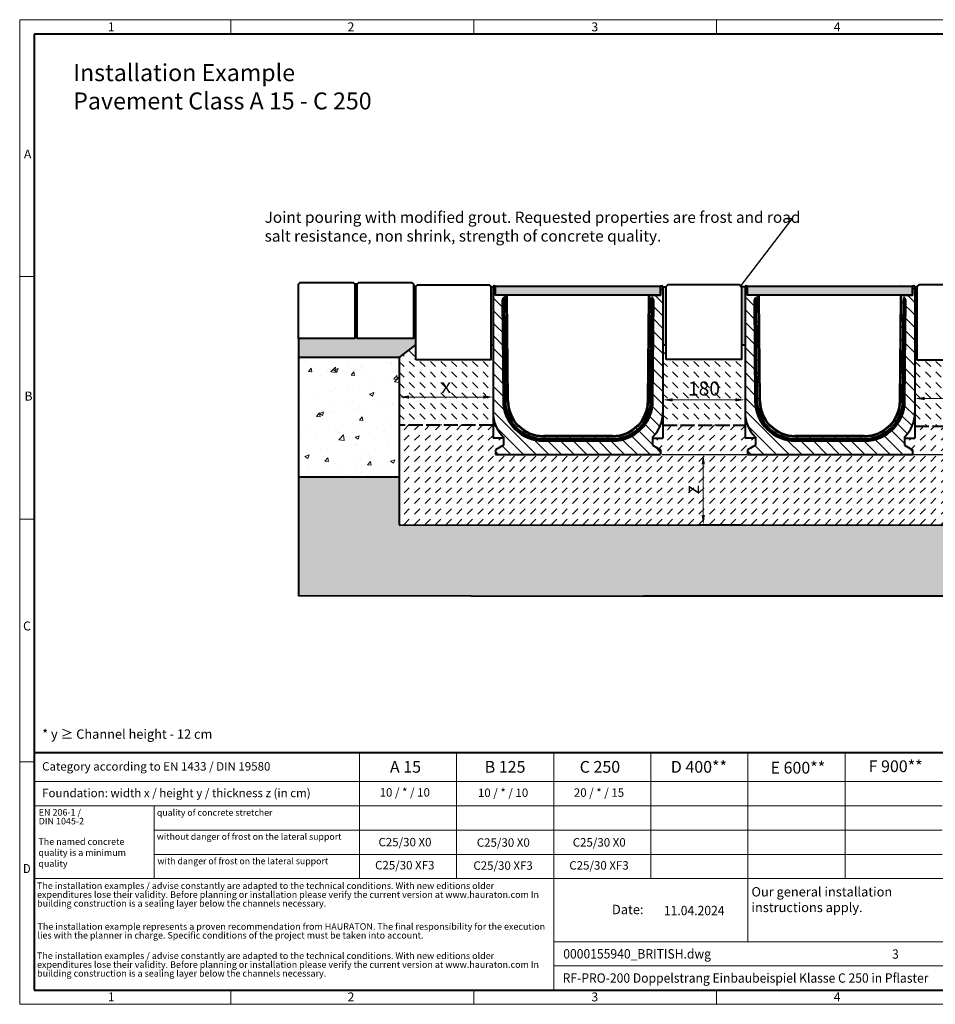
# Model space of a CAD drawing. Units: millimetres. Extents: x 0 to 4912, y 0 to 2100.
# Drawn here: x 0 to 1952, y 0 to 2100 of the extents above; entities that cross this region are included whole.
import ezdxf
from ezdxf import colors
from ezdxf.entities.mleader import LeaderData, LeaderLine
from ezdxf.math import Vec2, Vec3

# ---------------------------------------------------------------- set-up
doc = ezdxf.new("R2010")
doc.units = ezdxf.units.MM
doc.header["$LTSCALE"] = 0.5
doc.header["$PDSIZE"] = -1
doc.linetypes.add('ACAD_ISO02W100', pattern=[15, 12, -3])
doc.linetypes.add('DOT2', pattern=[0.635, 0, -0.635])
doc.layers.get('0').update_dxf_attribs({"lineweight": 40, "plot": 0})
for name, color, linetype, lineweight in [('HAURATON_ConstructionSite_Contour', 7, 'Continuous', 40), ('HAURATON_ConstructionSite_Hatching', 8, 'Continuous', 15), ('HAURATON_Dimensioning', 1, 'Continuous', 20), ('HAURATON_Frame_LOGO', 1, 'Continuous', 20), ('HAURATON_Product_Contour', 7, 'Continuous', 40), ('HAURATON_ProductGrating_Hatching', 9, 'Continuous', 15)]:
    doc.layers.add(name, color=color, linetype=linetype, lineweight=lineweight)
doc.layers.add('HAURATON_Text', color=40, linetype='Continuous')
doc.layers.add('HAURATON_Text_Macro', color=112, linetype='Continuous')
doc.styles.add('Hauraton_Platzhalter', font='arial.ttf', dxfattribs={"width": 0.948})
doc.styles.add('Hauraton_Platzhalter_Fett', font='arialbd.ttf', dxfattribs={"width": 0.948})
doc.styles.get("Standard").update_dxf_attribs({"font": 'arial.ttf'})
doc.dimstyles.new('Bem M1_6', dxfattribs={"dimscale": 6, "dimtxt": 5, "dimasz": 3.5, "dimexe": 1.25, "dimexo": 0.625, "dimgap": 0.825, "dimtad": 1, "dimtxsty": 'Hauraton_Platzhalter', "dimcen": 3.5, "dimclrd": 256, "dimclrt": 256, "dimazin": 0, "dimtfac": 1, "dimtmove": 0, "dimatfit": 3, "dimfxl": 1, "dimtfillclr": 256, "dimlwd": -1, "dimarcsym": 0})
pattern_1 = [(135, (684.513, 1157.818), (-13.47038, -13.47038), []), (135, (684.513, 1171.288), (-13.47038, -13.47038), [0, -19.05])]

# ---------------------------------------------------------------- blocks, each defined once
blk = doc.blocks.new('*D3')
at = {"layer": 'Defpoints', "color": 0, "transparency": 16777216}
for p in [(1366, 1172.4), (1456.9, 1022.4), (1540.9, 1022.4)]:
    blk.add_point(p, dxfattribs=at)
at = {"layer": 'HAURATON_Dimensioning', "color": 0, "lineweight": -2, "transparency": 16777216}
for p, q in [((1369.7, 1172.4), (1464.4, 1172.4)), ((1537.1, 1022.4), (1449.4, 1022.4))]:
    blk.add_line(p, q, dxfattribs=at)
at = {"layer": 'HAURATON_Dimensioning', "transparency": 16777216}
blk.add_line((1456.9, 1151.4), (1456.9, 1043.4), dxfattribs=at)
for points in [[(1453.4, 1151.4), (1460.4, 1151.4), (1456.9, 1172.4)], [(1453.4, 1043.4), (1460.4, 1043.4), (1456.9, 1022.4)]]:
    blk.add_solid(points, dxfattribs=at)
at = {"layer": 'HAURATON_Dimensioning', "transparency": 16777216, "insert": (1436.9, 1097.4), "char_height": 30, "attachment_point": 5, "rotation": 90, "style": 'Hauraton_Platzhalter', "bg_fill": 3, "box_fill_scale": 1.1, "bg_fill_color": 256, "bg_fill_true_color": 13158600, "bg_fill_transparency": 0}
blk.add_mtext('z', dxfattribs=at)
blk = doc.blocks.new('*D4')
at = {"layer": 'Defpoints', "color": 0, "transparency": 16777216}
for p in [(2072.3, 1406.2), (2165.6, 1406.2), (1366, 1172.4)]:
    blk.add_point(p, dxfattribs=at)
at = {"layer": 'HAURATON_Dimensioning', "color": 0, "lineweight": -2, "transparency": 16777216}
for p, q in [((2076, 1406.2), (2173.1, 1406.2)), ((1369.7, 1172.4), (2173.1, 1172.4))]:
    blk.add_line(p, q, dxfattribs=at)
at = {"layer": 'HAURATON_Dimensioning', "transparency": 16777216}
blk.add_line((2165.6, 1193.4), (2165.6, 1385.2), dxfattribs=at)
for points in [[(2162.1, 1385.2), (2169.1, 1385.2), (2165.6, 1406.2)], [(2162.1, 1193.4), (2169.1, 1193.4), (2165.6, 1172.4)]]:
    blk.add_solid(points, dxfattribs=at)
at = {"layer": 'HAURATON_Dimensioning', "transparency": 16777216, "insert": (2141.2, 1258.8), "char_height": 30, "attachment_point": 5, "rotation": 90, "style": 'Hauraton_Platzhalter'}
blk.add_mtext('y', dxfattribs=at)
blk = doc.blocks.new('*D5')
at = {"layer": 'Defpoints', "color": 0, "transparency": 16777216}
for p in [(1009, 1329), (809, 1292.5), (1009, 1295)]:
    blk.add_point(p, dxfattribs=at)
at = {"layer": 'HAURATON_Dimensioning', "color": 0, "lineweight": -2, "transparency": 16777216}
for p, q in [((1009, 1325.2), (1009, 1287.5)), ((809, 1296.2), (809, 1302.5))]:
    blk.add_line(p, q, dxfattribs=at)
at = {"layer": 'HAURATON_Dimensioning', "transparency": 16777216}
blk.add_line((830, 1295), (988, 1295), dxfattribs=at)
for points in [[(830, 1298.5), (830, 1291.5), (809, 1295)], [(988, 1298.5), (988, 1291.5), (1009, 1295)]]:
    blk.add_solid(points, dxfattribs=at)
at = {"layer": 'HAURATON_Dimensioning', "transparency": 16777216, "insert": (909, 1315), "char_height": 30, "attachment_point": 5, "style": 'Hauraton_Platzhalter', "bg_fill": 3, "box_fill_scale": 1.1, "bg_fill_color": 256, "bg_fill_true_color": 13158600, "bg_fill_transparency": 0}
blk.add_mtext('x', dxfattribs=at)
blk = doc.blocks.new('WBLOCK_FrameLogo_M15zu1')
at = {"linetype": 'Continuous'}
for p, q in [((4455, 3149.5), (0, 3149.5)), ((0, 3149.5), (0, 0)), ((675.2, 3103), (675.2, 3149.5)), ((1451.4, 3149.5), (1451.4, 3103)), ((2227.5, 3149.5), (2227.5, 3103)), ((46.6, 2328.4), (0, 2328.4)), ((0, 1552.3), (46.6, 1552.3)), ((1397, 805.6), (1397, 402)), ((1707.5, 805.6), (1707.5, 45)), ((2017.9, 805.6), (2017.9, 402)), ((2328.4, 805.6), (2328.4, 200.2)), ((2638.9, 805.6), (2638.9, 402)), ((0, 776.1), (46.6, 776.1)), ((1086.6, 760.6), (1086.6, 402)), ((46.6, 712.5), (2949.3, 712.5)), ((46.6, 634.9), (2949.3, 634.9)), ((429.4, 635), (429.4, 402.2)), ((429.4, 557.2), (2949.3, 557.2)), ((429.4, 479.6), (2949.3, 479.6)), ((46.6, 402), (4408.4, 402)), ((1707.5, 200.2), (3368.4, 200.2)), ((1707.5, 122.6), (3368.4, 122.6)), ((675.2, 0), (675.2, 46.6)), ((1451.4, 46.6), (1451.4, 0)), ((2227.5, 46.6), (2227.5, 0)), ((0, 0), (4455, 0))]:
    blk.add_line(p, q, dxfattribs=at)
at = {"linetype": 'Continuous', "lineweight": 40}
for p, q in [((4408.4, 3103), (46.6, 3103)), ((46.6, 3103), (46.6, 45)), ((46.6, 805.6), (4408.4, 805.6)), ((46.6, 45), (4408.4, 45))]:
    blk.add_line(p, q, dxfattribs=at)
blk.add_line((1086.6, 760.6), (1086.6, 805.6))
at = {"attachment_point": 1, "style": 'Hauraton_Platzhalter'}
for s, insert, char_height in [('1', (281.7, 3140.9), 28.7), ('2', (1048.2, 3140.9), 28.7), ('3', (1827.8, 3140.9), 28.7), ('4', (2602.6, 3140.9), 28.7), ('A', (13.4, 2734.3), 28.7), ('B', (15.3, 1959.9), 28.7), ('C', (10.7, 1224.6), 28.7), ('{\\W0.9;D}', (10.7, 448.5), 28.75), ('1', (281.7, 38), 28.7), ('2', (1048.2, 38), 28.7), ('3', (1827.8, 38), 28.7), ('4', (2602.6, 38), 28.7)]:
    blk.add_mtext(s, dxfattribs=dict(at, insert=insert, char_height=char_height))
blk = doc.blocks.new('ZKOPF')
at = {"style": 'Hauraton_Platzhalter', "width": 0.948}
for tag, p in [('DATUM', (45.72, 21.03)), ('DATEINAME', (24.27, 11.8)), ('ACTVERS', (94.35, 11.75)), ('ZEICHNUNGSTYP', (106.9, 11.73)), ('BEZEICHNUNG', (24.15, 6.64))]:
    blk.add_attdef(tag, p, '', height=2, dxfattribs=at)
blk = doc.blocks.new('*D6')
at = {"layer": 'Defpoints', "color": 0, "transparency": 16777216}
for p in [(1546, 1396.1), (1371, 1324.5), (1546, 1289)]:
    blk.add_point(p, dxfattribs=at)
at = {"layer": 'HAURATON_Dimensioning', "color": 0, "lineweight": -2, "transparency": 16777216}
for p, q in [((1546, 1392.4), (1546, 1281.5)), ((1371, 1320.8), (1371, 1281.5))]:
    blk.add_line(p, q, dxfattribs=at)
at = {"layer": 'HAURATON_Dimensioning', "transparency": 16777216}
blk.add_line((1392, 1289), (1525, 1289), dxfattribs=at)
for points in [[(1392, 1292.5), (1392, 1285.5), (1371, 1289)], [(1525, 1292.5), (1525, 1285.5), (1546, 1289)]]:
    blk.add_solid(points, dxfattribs=at)
at = {"layer": 'HAURATON_Dimensioning', "transparency": 16777216, "insert": (1458.5, 1309.3), "char_height": 30, "attachment_point": 5, "style": 'Hauraton_Platzhalter', "bg_fill": 3, "box_fill_scale": 1.1, "bg_fill_color": 256, "bg_fill_true_color": 13158600, "bg_fill_transparency": 0}
blk.add_mtext('180', dxfattribs=at)
blk = doc.blocks.new('*D7')
at = {"layer": 'Defpoints', "color": 0, "transparency": 16777216}
for p in [(2108, 1298.6), (2108, 1291.9), (1908, 1244.3)]:
    blk.add_point(p, dxfattribs=at)
at = {"layer": 'HAURATON_Dimensioning', "color": 0, "lineweight": -2, "transparency": 16777216}
for p, q in [((1908, 1248.1), (1908, 1299.4)), ((2108, 1294.9), (2108, 1284.4))]:
    blk.add_line(p, q, dxfattribs=at)
at = {"layer": 'HAURATON_Dimensioning', "transparency": 16777216}
blk.add_line((1929, 1291.9), (2087, 1291.9), dxfattribs=at)
for points in [[(1929, 1295.4), (1929, 1288.4), (1908, 1291.9)], [(2087, 1295.4), (2087, 1288.4), (2108, 1291.9)]]:
    blk.add_solid(points, dxfattribs=at)
at = {"layer": 'HAURATON_Dimensioning', "transparency": 16777216, "insert": (2005.8, 1311.9), "char_height": 30, "attachment_point": 5, "style": 'Hauraton_Platzhalter', "bg_fill": 3, "box_fill_scale": 1.1, "bg_fill_color": 256, "bg_fill_true_color": 13158600, "bg_fill_transparency": 0}
blk.add_mtext('x', dxfattribs=at)

msp = doc.modelspace()

# ---------------------------------------------------------------- hatches: boundary and pattern name
at = {"layer": 'HAURATON_ConstructionSite_Hatching'}
h = msp.add_hatch(dxfattribs=at)
h.set_pattern_fill('AR-SAND', color=256, scale=0.5)
h.set_pattern_definition([(37.5, (684.513, 1157.818), (-0.80002, 24.47066), [0, -19.304, 0, -21.59, 0, -20.6375]), (7.5, (684.513, 1157.818), (22.47616, 35.84126), [0, -10.414, 0, -17.399, 0, -6.6675]), (327.5, (668.892, 1157.818), (39.54962, 0.07186), [0, -6.35, 0, -22.86, 0, -29.845]), (317.5, (668.892, 1157.818), (38.1778, 11.1465), [0, -3.175, 0, -14.986, 0, -17.145])])
h.paths.add_polyline_path([(2322.275, 1419.55), (2202.275, 1419.55), (2202.275, 1535.55), (2197.275, 1535.55), (2197.275, 1419.55), (2077.275, 1419.55), (2077.275, 1530.55), (2072.275, 1530.55), (2072.275, 1406.233), (2107.999, 1379.646), (2322.275, 1379.646)])
h.paths.add_polyline_path([(843.999, 1406.233), (843.999, 1530.55), (838.999, 1530.55), (838.999, 1419.55), (718.999, 1419.55), (718.999, 1535.55), (713.999, 1535.55), (713.999, 1419.55), (593.999, 1419.55), (593.999, 1379.552), (808.907, 1379.552)])
h = msp.add_hatch(dxfattribs=at)
h.set_pattern_fill('DASH', color=256, scale=5, angle=135)
h.set_pattern_definition([(135, (684.513, 1157.818), (-22.45064, 2e-15), [15.875, -15.875])])
h.paths.add_polyline_path([(1008.999, 1406.233), (1003.999, 1406.233), (1003.999, 1374.55), (843.999, 1374.55), (843.999, 1406.233), (808.907, 1379.552), (808.983, 1234.786), (1008.999, 1234.891), (1008.999, 1262.391)])
h.paths.add_polyline_path([(1545.999, 1406.233), (1538.137, 1406.233), (1538.137, 1374.891), (1378.137, 1374.891), (1378.137, 1406.233), (1370.999, 1406.233), (1370.999, 1262.391), (1370.999, 1234.891), (1545.999, 1234.891), (1545.999, 1262.391)])
h.paths.add_polyline_path([(2107.999, 1379.646), (2072.275, 1406.233), (2072.275, 1374.55), (1912.275, 1374.55), (1912.275, 1406.233), (1907.999, 1406.233), (1907.999, 1262.391), (1907.999, 1233.193), (2108.012, 1233.193)])
h.paths.add_polyline_path([(891.543, 1283.57), (926.408, 1283.57), (926.408, 1345.391), (891.543, 1345.391)], flags=24)
h.paths.add_polyline_path([(1416.642, 1278.12), (1497.931, 1278.12), (1497.931, 1339.942), (1416.642, 1339.942)], flags=24)
h.paths.add_polyline_path([(1988.319, 1280.474), (2023.184, 1280.474), (2023.184, 1342.296), (1988.319, 1342.296)], flags=24)
h = msp.add_hatch(dxfattribs=at)
h.set_pattern_fill('AR-CONC', color=256, scale=0.5)
h.set_pattern_definition([(50, (1053.025, 1404.95), (91.0923, -7.9695), [9.525, -104.775]), (355, (1053.03, 1404.95), (-17.622, 95.5284), [7.62, -83.82]), (100.4514, (1060.62, 1404.28), (73.4706, 87.559), [8.095, -89.045]), (46.184, (1053.03, 1430.35), (135.54, -21.021), [14.287, -157.162]), (96.636, (1064.32, 1428.6), (118.702, 123.713), [12.143, -133.568]), (351.184, (1053.03, 1430.35), (118.702, 123.713), [11.43, -125.73]), (21, (1065.725, 1424), (75.807, -51.1326), [9.525, -104.775]), (326, (1065.73, 1424), (30.901, 92.094), [7.62, -83.82]), (71.4514, (1072.04, 1419.74), (106.708, 40.9614), [8.095, -89.045]), (37.5, (1053.025, 1404.948), (1.5443, 42.2775), [0, -82.804, 0, -85.09, 0, -84.1375]), (7.5, (1053.025, 1404.95), (33.4098, 50.0903), [0, -48.514, 0, -80.899, 0, -32.0675]), (327.5, (1024.704, 1404.948), (67.7953, -2.8644), [0, -31.75, 0, -99.06, 0, -131.445]), (317.5, (1012.004, 1404.95), (74.0646, 12.7132), [0, -41.275, 0, -65.786, 0, -93.345])])
h.paths.add_polyline_path([(808.928, 1297.536), (808.907, 1379.552), (593.999, 1379.598), (593.999, 1124.894), (809.069, 1124.986)])
h.paths.add_polyline_path([(2107.999, 1379.646), (2107.999, 1298.619), (2107.999, 1124.868), (2322.275, 1124.891), (2322.275, 1147.441), (2322.275, 1297.441), (2322.275, 1379.646)])
h.paths.add_polyline_path([(2168.182, 1241.192), (2168.182, 1276.058), (2106.361, 1276.058), (2106.361, 1241.192)])
h = msp.add_hatch(dxfattribs=at)
h.set_pattern_fill('DASH', color=256, scale=5, angle=45)
h.set_pattern_definition([(45, (684.513, 1157.818), (0, 22.45064), [15.875, -15.875])])
h.paths.add_polyline_path([(2108.012, 1233.193), (1907.999, 1233.193), (1907.999, 1207.391), (1885.999, 1207.391), (1885.999, 1192.206), (1902.999, 1182.391), (1902.999, 1172.391), (1550.999, 1172.391), (1550.999, 1182.391), (1567.999, 1192.206), (1567.999, 1207.391), (1545.999, 1207.391), (1545.999, 1234.891), (1370.999, 1234.891), (1370.999, 1207.391), (1348.999, 1207.391), (1348.999, 1192.206), (1365.999, 1182.391), (1365.999, 1172.391), (1013.999, 1172.391), (1013.999, 1182.391), (1030.999, 1192.206), (1030.999, 1207.391), (1008.999, 1207.391), (1008.999, 1234.891), (808.983, 1234.786), (809.095, 1021.859), (2108.031, 1022.376)])
h.paths.add_polyline_path([(1468.282, 1079.997), (1468.282, 1114.862), (1406.461, 1114.862), (1406.461, 1079.997)], flags=24)
h = msp.add_hatch(dxfattribs=at)
h.set_pattern_fill('AR-CONC', color=256, scale=0.3)
h.set_pattern_definition([(50, (1053.025, 1404.95), (54.6554, -4.7817), [5.715, -62.865]), (355, (1053.025, 1404.95), (-10.573, 57.317), [4.572, -50.2922]), (100.4514, (1057.58, 1404.55), (44.0824, 52.5353), [4.857, -53.427]), (46.184, (1053.025, 1420.19), (81.3237, -12.6127), [8.5725, -94.2975]), (96.6356, (1059.8, 1419.14), (71.2212, 74.228), [7.2855, -80.1407]), (351.184, (1053.025, 1420.19), (71.221, 74.228), [6.858, -75.438]), (21, (1060.645, 1416.38), (45.4843, -30.6796), [5.715, -62.865]), (326, (1060.645, 1416.38), (18.5406, 55.2564), [4.572, -50.292]), (71.4514, (1064.436, 1413.82), (64.025, 24.5768), [4.857, -53.427]), (37.5, (1053.025, 1404.948), (0.92658, 25.3665), [0, -49.6824, 0, -51.054, 0, -50.4825]), (7.5, (1053.025, 1404.948), (20.0459, 30.05417), [0, -29.1084, 0, -48.5394, 0, -19.2405]), (327.5, (1036.033, 1404.948), (40.67718, -1.71862), [0, -19.05, 0, -59.436, 0, -78.867]), (317.5, (1028.413, 1404.948), (44.43875, 7.62795), [0, -24.765, 0, -39.4716, 0, -56.007])])
h.paths.add_polyline_path([(2322.275, 1124.891), (2108.026, 1124.894), (2108.026, 1022.394), (809.034, 1022.391), (808.963, 1123.912), (593.983, 1123.554), (594.014, 871.441), (1312.53, 871.441), (2322.275, 870.599)])
at = {"layer": 'HAURATON_ProductGrating_Hatching'}
h = msp.add_hatch(color=256, dxfattribs=at)
h.dxf.hatch_style = 1
h.paths.add_polyline_path([(1013.999, 1531.703), (1365.999, 1531.703), (1365.999, 1512.391), (1013.999, 1512.391)])
h = msp.add_hatch(color=256, dxfattribs=at)
h.dxf.hatch_style = 1
h.paths.add_polyline_path([(1550.999, 1531.703), (1902.999, 1531.703), (1902.999, 1512.391), (1550.999, 1512.391)])

# ---------------------------------------------------------------- linework, layer by layer
at = {"layer": 'HAURATON_ConstructionSite_Contour'}
for p, q in [((718.999, 1535.55), (713.999, 1535.55)), ((843.999, 1530.55), (838.999, 1530.55)), ((1003.999, 1530.55), (1009.008, 1530.11)), ((1370.999, 1529.891), (1378.137, 1529.891)), ((1545.999, 1529.891), (1538.137, 1529.891)), ((1907.999, 1529.891), (1912.275, 1530.449)), ((1003.999, 1406.233), (1008.999, 1406.233)), ((1907.999, 1406.233), (1912.275, 1406.233)), ((808.907, 1379.552), (593.999, 1379.552)), ((808.999, 1123.916), (593.999, 1123.916))]:
    msp.add_line(p, q, dxfattribs=at)
at = {"layer": 'HAURATON_ConstructionSite_Contour', "linetype": 'ACAD_ISO02W100', "ltscale": 5}
for p, q in [((1008.999, 1234.891), (808.998, 1234.786)), ((1370.999, 1234.891), (1545.999, 1234.891)), ((1907.999, 1233.193), (2108.006, 1233.193))]:
    msp.add_line(p, q, dxfattribs=at)
at = {"layer": 'HAURATON_ConstructionSite_Contour'}
for points in [[(593.999, 1419.55), (593.999, 1535.55), (597.999, 1539.55), (709.999, 1539.55), (713.999, 1535.55), (713.999, 1419.55)], [(718.999, 1419.55), (718.999, 1535.55), (722.999, 1539.55), (834.999, 1539.55), (838.999, 1535.55), (838.999, 1419.55)], [(843.999, 1374.55), (843.999, 1530.55), (847.999, 1534.55), (999.999, 1534.55), (1003.999, 1530.55), (1003.999, 1374.55)], [(2072.275, 1374.55), (2072.275, 1530.55), (2068.275, 1534.55), (1916.275, 1534.55), (1912.275, 1530.55), (1912.275, 1374.55)]]:
    msp.add_lwpolyline(points, close=True, dxfattribs=at)
at = {"layer": 'HAURATON_Product_Contour'}
for p, q in [((1013.999, 1512.391), (1013.999, 1529.891)), ((1036.225, 1512.391), (1013.999, 1512.391)), ((1039.868, 1286.725), (1037.903, 1511.877)), ((1340.129, 1286.725), (1342.094, 1511.877)), ((1343.773, 1512.391), (1365.999, 1512.391)), ((1365.999, 1512.391), (1365.999, 1529.891)), ((1550.999, 1512.391), (1550.999, 1529.891)), ((1573.225, 1512.391), (1550.999, 1512.391)), ((1576.868, 1286.725), (1574.903, 1511.877)), ((1877.129, 1286.725), (1879.094, 1511.877)), ((1880.773, 1512.391), (1902.999, 1512.391)), ((1902.999, 1512.391), (1902.999, 1529.891)), ((1028.281, 1502.891), (1030.168, 1286.657)), ((1028.281, 1502.891), (1033.281, 1502.891)), ((1032.168, 1286.658), (1030.251, 1506.391)), ((1030.251, 1506.391), (1033.251, 1506.391)), ((1035.168, 1286.684), (1033.251, 1506.391)), ((1041.168, 1286.736), (1039.225, 1509.417)), ((1338.829, 1286.736), (1340.773, 1509.417)), ((1344.829, 1286.684), (1346.746, 1506.391)), ((1351.716, 1502.891), (1346.716, 1502.891)), ((1349.747, 1506.391), (1346.746, 1506.391)), ((1347.829, 1286.658), (1349.747, 1506.391)), ((1349.829, 1286.657), (1351.716, 1502.891)), ((1565.281, 1502.891), (1567.168, 1286.657)), ((1565.281, 1502.891), (1567.281, 1502.891)), ((1567.251, 1506.391), (1570.251, 1506.391)), ((1567.281, 1502.891), (1567.251, 1506.391)), ((1567.281, 1502.891), (1570.281, 1502.891)), ((1569.168, 1286.658), (1567.281, 1502.891)), ((1570.251, 1506.391), (1570.281, 1502.891)), ((1572.168, 1286.684), (1570.281, 1502.891)), ((1578.168, 1286.736), (1576.225, 1509.417)), ((1875.829, 1286.736), (1877.773, 1509.417)), ((1881.829, 1286.684), (1883.716, 1502.891)), ((1883.746, 1506.391), (1883.716, 1502.891)), ((1886.716, 1502.891), (1883.716, 1502.891)), ((1886.747, 1506.391), (1883.746, 1506.391)), ((1884.829, 1286.658), (1886.747, 1506.391)), ((1886.716, 1502.891), (1886.747, 1506.391)), ((1888.716, 1502.891), (1886.716, 1502.891)), ((1886.829, 1286.657), (1888.716, 1502.891)), ((808.907, 1379.552), (843.999, 1406.233)), ((1030.168, 1286.658), (1032.168, 1286.658)), ((1349.829, 1286.658), (1347.829, 1286.658)), ((1567.168, 1286.658), (1569.168, 1286.658)), ((1886.829, 1286.658), (1884.829, 1286.658)), ((1008.999, 1262.391), (1008.999, 1207.391)), ((1370.999, 1262.391), (1370.999, 1207.391)), ((1545.999, 1262.391), (1545.999, 1207.391)), ((1030.999, 1207.391), (1008.999, 1207.391)), ((1030.999, 1209.325), (1030.999, 1192.206)), ((1263.832, 1212.391), (1116.165, 1212.391)), ((1263.832, 1211.091), (1116.165, 1211.091)), ((1116.165, 1206.391), (1263.832, 1206.391)), ((1116.165, 1203.391), (1263.832, 1203.391)), ((1116.165, 1203.391), (1116.165, 1201.391)), ((1116.165, 1201.391), (1263.832, 1201.391)), ((1263.832, 1203.391), (1263.832, 1201.391)), ((1348.999, 1209.325), (1348.999, 1192.206)), ((1348.999, 1207.391), (1370.999, 1207.391)), ((1567.999, 1207.391), (1545.999, 1207.391)), ((1567.999, 1209.325), (1567.999, 1192.206)), ((1800.832, 1212.391), (1653.165, 1212.391)), ((1800.832, 1211.091), (1653.165, 1211.091)), ((1653.165, 1206.391), (1800.832, 1206.391)), ((1653.165, 1203.391), (1800.832, 1203.391)), ((1653.165, 1203.391), (1653.165, 1201.391)), ((1653.165, 1201.391), (1800.832, 1201.391)), ((1800.832, 1203.391), (1800.832, 1201.391)), ((1885.999, 1209.325), (1885.999, 1192.206)), ((1885.999, 1207.391), (1907.999, 1207.391)), ((1030.999, 1192.206), (1013.999, 1182.391)), ((1013.999, 1182.391), (1013.999, 1172.391)), ((1885.999, 1192.206), (1902.999, 1182.391)), ((1902.999, 1182.391), (1902.999, 1172.391))]:
    msp.add_line(p, q, dxfattribs=at)
for points in [[(1013.999, 1531.703), (1365.999, 1531.703), (1365.999, 1512.391), (1013.999, 1512.391)], [(1550.999, 1531.703), (1902.999, 1531.703), (1902.999, 1512.391), (1550.999, 1512.391)]]:
    msp.add_lwpolyline(points, close=True, dxfattribs=at)
msp.add_lwpolyline([(593.999, 1419.55), (593.999, 871.441), (1330.407, 870.599)], dxfattribs=at)
at = {"layer": 'HAURATON_Product_Contour', "flags": 128}
for points in [[(1116.148, 1201.393), (1116.152, 1201.896), (1116.165, 1203.391)], [(1116.148, 1201.391), (1116.15, 1201.391), (1116.153, 1201.391), (1116.155, 1201.391), (1116.157, 1201.391), (1116.159, 1201.391), (1116.161, 1201.391), (1116.163, 1201.391), (1116.165, 1201.391)], [(1263.85, 1201.393), (1263.845, 1201.896), (1263.832, 1203.391)], [(1263.832, 1201.391), (1263.834, 1201.391), (1263.837, 1201.391), (1263.839, 1201.391), (1263.841, 1201.391), (1263.844, 1201.391), (1263.846, 1201.391), (1263.848, 1201.391), (1263.85, 1201.391)], [(1653.148, 1201.393), (1653.152, 1201.896), (1653.165, 1203.391)], [(1653.148, 1201.391), (1653.15, 1201.391), (1653.153, 1201.391), (1653.155, 1201.391), (1653.157, 1201.391), (1653.159, 1201.391), (1653.161, 1201.391), (1653.163, 1201.391), (1653.165, 1201.391)], [(1800.85, 1201.393), (1800.845, 1201.896), (1800.832, 1203.391)], [(1800.832, 1201.391), (1800.834, 1201.391), (1800.837, 1201.391), (1800.839, 1201.391), (1800.841, 1201.391), (1800.844, 1201.391), (1800.846, 1201.391), (1800.848, 1201.391), (1800.85, 1201.391)]]:
    msp.add_lwpolyline(points, dxfattribs=at)
at = {"layer": 'HAURATON_Product_Contour'}
for centre, radius, start, end in [((1011.499, 1529.891), 2.5, 0, 180), ((1036.225, 1509.391), 3, 0.5, 89.999981), ((1343.773, 1509.391), 3, 90, 179.5), ((1368.499, 1529.891), 2.5, 0, 180), ((1548.499, 1529.891), 2.5, 0, 180), ((1573.225, 1509.391), 3, 55.981892, 90), ((1573.225, 1509.391), 3, 0.5, 89.999981), ((1880.773, 1509.391), 3, 124.018108, 179.5), ((1880.773, 1509.391), 3, 90, 124.018108), ((1905.499, 1529.891), 2.5, 0, 180), ((1116.165, 1287.391), 86, 180.488373, 269.988373), ((1116.165, 1287.391), 84, 180.5, 270), ((1116.165, 1287.391), 81, 180.5, 270), ((1116.165, 1287.391), 76.3, 180.5, 270), ((1116.165, 1287.391), 75, 180.5, 270), ((1263.832, 1287.391), 75, 270, 359.5), ((1263.832, 1287.391), 76.3, 270, 359.5), ((1263.832, 1287.391), 81, 270, 359.5), ((1263.832, 1287.391), 84, 270, 359.5), ((1263.832, 1287.391), 86, 270.011627, 359.511627), ((1653.165, 1287.391), 86, 180.488373, 269.988373), ((1653.165, 1287.391), 84, 180.5, 270), ((1653.165, 1287.391), 81, 180.5, 270), ((1653.165, 1287.391), 76.3, 180.5, 270), ((1653.165, 1287.391), 75, 180.5, 270), ((1800.832, 1287.391), 75, 270, 359.5), ((1800.832, 1287.391), 76.3, 270, 359.5), ((1800.832, 1287.391), 81, 270, 359.5), ((1800.832, 1287.391), 84, 270, 359.5), ((1800.832, 1287.391), 86, 270.011627, 359.511627), ((1083.999, 1262.391), 75, 180, 225.035651), ((1295.999, 1262.391), 75, 314.964349, 0), ((1620.999, 1262.391), 75, 180, 225.035651)]:
    msp.add_arc(centre, radius, start, end, dxfattribs=at)

# ---------------------------------------------------------------- block references
at = {"layer": 'HAURATON_Text', "xscale": 10.00006471347461, "yscale": 10.00006471347461, "zscale": 10.00006471347461}
msp.add_blockref('ZKOPF', (915.869, -20.327), dxfattribs=at).add_auto_attribs({'ZEICHNUNGSTYP': 'EBBw', 'BEZEICHNUNG': 'RF-PRO-200 Doppelstrang Einbaubeispiel Klasse C 250 in Pflaster', 'DATEINAME': '0000155940_BRITISH.dwg', 'DATUM': '11.04.2024', 'ACTVERS': '3'})

# ---------------------------------------------------------------- texts
at = {"layer": 'HAURATON_Text', "char_height": 25.0002, "attachment_point": 2, "style": 'Hauraton_Platzhalter_Fett'}
for s, insert in [('A 15', (822.238, 518.891)), ('B 125', (1034.583, 518.891)), ('C 250', (1236.7, 518.891)), ('D 400**', (1447.71, 518.891)), ('E 600**', (1658.635, 517.084)), ('F 900**', (1867.005, 520.216))]:
    msp.add_mtext(s, dxfattribs=dict(at, insert=insert))
at = {"layer": 'HAURATON_Text_Macro', "linetype": 'Continuous', "lineweight": 0, "attachment_point": 1, "style": 'Hauraton_Platzhalter'}
for s, insert, char_height, width in [('Installation Example\\PPavement Class A 15 - C 250', (114.139, 2004.885), 36.21975, 1352.87593), ('* y ≥ Channel height - 12 cm', (47.836, 586.281), 20.00013, 883.30332), ('The named concrete quality is a minimum quality', (39.888, 353.916), 14.00009, 241.41942), ('\\pxqr;Date:', (1146.168, 212.208), 20.00013, 183.44334)]:
    msp.add_mtext(s, dxfattribs=dict(at, insert=insert, char_height=char_height, width=width))
at = {"layer": 'HAURATON_Text_Macro', "linetype": 'Continuous', "lineweight": 0, "style": 'Hauraton_Platzhalter'}
for s, insert, char_height, attachment_point in [('Category according to EN 1433 / DIN 19580', (47.836, 516.34), 18.00012, 1), ('Foundation: width x / height y / thickness z (in cm)', (47.836, 459.667), 18.00012, 1), ('quality of concrete stretcher', (292.455, 415.763), 13.6902, 1), ('without danger of frost on the lateral support ', (292.252, 364.48), 13.6902, 1), ('C25/30 X0', (821.187, 354.829), 18.0001, 2), ('C25/30 X0', (1030.73, 354.011), 18.0001, 2), ('C25/30 X0', (1235.186, 354.347), 18.0001, 2), ('with danger of frost on the lateral support ', (293.654, 312.356), 13.6902, 1), ('C25/30 XF3', (820.741, 305.717), 18.0001, 2), ('C25/30 XF3', (1030.284, 304.899), 18.0001, 2), ('C25/30 XF3', (1234.74, 305.235), 18.0001, 2), ('Our general installation\\Pinstructions apply.', (1559.716, 249.938), 20.00013, 1)]:
    msp.add_mtext(s, dxfattribs=dict(at, insert=insert, char_height=char_height, attachment_point=attachment_point))
at = {"layer": 'HAURATON_Text_Macro', "char_height": 18.00012, "attachment_point": 2, "style": 'Hauraton_Platzhalter'}
for s, insert in [('10 / * / 10', (820.741, 460.944)), ('20 / * / 15', (1234.74, 460.463)), ('10 / * / 10', (1030.284, 460.126))]:
    msp.add_mtext(s, dxfattribs=dict(at, insert=insert))
at = {"layer": 'HAURATON_Text_Macro', "linetype": 'DOT2', "attachment_point": 1, "line_spacing_factor": 0.803888, "style": 'Hauraton_Platzhalter'}
for s, insert, char_height, width in [('EN 206-1 /\\PDIN 1045-2', (40.606, 416.375), 14.0001, 241.31056), ('The installation examples / advise constantly are adapted to the technical conditions. With new editions older expenditures lose their validity. Before planning or installation please verify the current version at www.hauraton.com In building construction is a sealing layer below the channels necessary.', (36.984, 259.811), 14.000091, 1094.3965), ('The installation example represents a proven recommendation from HAURATON. The final responsibility for the execution lies with the planner in charge. Specific conditions of the project must be taken into account.', (37.937, 172.976), 14.000091, 1093.64799), ('The installation examples / advise constantly are adapted to the technical conditions. With new editions older expenditures lose their validity. Before planning or installation please verify the current version at www.hauraton.com In building construction is a sealing layer below the channels necessary.', (36.984, 110.524), 14.000091, 1092.89947)]:
    msp.add_mtext(s, dxfattribs=dict(at, insert=insert, char_height=char_height, width=width))

# ---------------------------------------------------------------- next in the draw order: dimensions: what is measured, and where the dimension line sits
at = {"layer": 'HAURATON_Dimensioning'}
dim = msp.add_linear_dim(base=(1008.999, 1295.001), p1=(808.953, 1292.483), p2=(1008.999, 1328.95), text='x', dimstyle='Bem M1_6', override={"dimtfill": 1}, dxfattribs=at)
dim.commit()
dim.dimension.update_dxf_attribs({"geometry": '*D5', "text_midpoint": (908.976, 1295.001), "dimtype": 128})
dim = msp.add_linear_dim(base=(1456.851, 1022.391), p1=(1365.999, 1172.391), p2=(1540.889, 1022.391), angle=90, text='z', dimstyle='Bem M1_6', override={"dimtfill": 1}, dxfattribs=at)
dim.commit()
dim.dimension.update_dxf_attribs({"geometry": '*D3', "text_midpoint": (1456.851, 1097.391), "dimtype": 128})

# ---------------------------------------------------------------- next in the draw order: linework, layer by layer
at = {"layer": 'HAURATON_ConstructionSite_Contour'}
for p, q in [((808.907, 1379.552), (809.094, 1022.391)), ((809.095, 1021.859), (2108.031, 1022.376))]:
    msp.add_line(p, q, dxfattribs=at)
at = {"layer": 'HAURATON_Product_Contour'}
for p, q in [((1008.999, 1529.891), (1008.999, 1262.391)), ((1348.999, 1192.206), (1365.999, 1182.391)), ((1365.999, 1182.391), (1365.999, 1172.391)), ((1567.999, 1192.206), (1550.999, 1182.391)), ((1550.999, 1182.391), (1550.999, 1172.391)), ((1013.999, 1172.391), (1365.999, 1172.391)), ((1550.999, 1172.391), (1902.999, 1172.391))]:
    msp.add_line(p, q, dxfattribs=at)
msp.add_lwpolyline([(2322.275, 1419.55), (2322.275, 870.599), (1330.407, 870.599)], dxfattribs=at)

# ---------------------------------------------------------------- next in the draw order: block references
at = {"layer": 'HAURATON_Frame_LOGO', "xscale": 0.6666709812316429, "yscale": 0.6666709812316429, "zscale": 0.6666709812316429}
msp.add_blockref('WBLOCK_FrameLogo_M15zu1', (0, 0), dxfattribs=at)

# ---------------------------------------------------------------- next in the draw order: dimensions: what is measured, and where the dimension line sits
at = {"layer": 'HAURATON_Dimensioning'}
dim = msp.add_linear_dim(base=(2165.571, 1406.233), p1=(1365.999, 1172.391), p2=(2072.275, 1406.233), angle=90, text='y', dimstyle='Bem M1_6', dxfattribs=at)
dim.commit()
dim.dimension.update_dxf_attribs({"geometry": '*D4', "text_midpoint": (2165.571, 1258.771), "dimtype": 128})

# ---------------------------------------------------------------- next in the draw order: dimensions: what is measured, and where the dimension line sits
for base, p1, p2, text, picture, middle in [((1545.999, 1289.04), (1370.999, 1324.518), (1545.999, 1396.141), '180', '*D6', (1458.499, 1289.04)), ((2108.006, 1291.906), (1907.999, 1244.335), (2108.006, 1298.622), 'x', '*D7', (2005.751, 1291.906))]:
    dim = msp.add_linear_dim(base=base, p1=p1, p2=p2, text=text, dimstyle='Bem M1_6', override={"dimtfill": 1}, dxfattribs=at)
    dim.commit()
    dim.dimension.update_dxf_attribs({"geometry": picture, "text_midpoint": middle, "dimtype": 128})

# ---------------------------------------------------------------- next in the draw order: hatches: boundary and pattern name
at = {"layer": 'HAURATON_ConstructionSite_Hatching'}
h = msp.add_hatch(dxfattribs=at)
h.set_pattern_fill('DASH', color=256, angle=45)
h.set_pattern_definition([(45, (684.5128, 1157.8176), (0, 4.490128), [3.175, -3.175])])
h.paths.add_polyline_path([(1545.999, 1529.891), (1538.137, 1529.891), (1538.137, 1406.233), (1545.999, 1406.233)])
h.paths.add_polyline_path([(1378.137, 1529.891), (1370.999, 1529.891), (1370.999, 1406.233), (1378.137, 1406.233)])
h.paths.add_polyline_path([(1008.999, 1530.111), (1003.999, 1530.55), (1003.999, 1406.233), (1008.999, 1406.233)])
h.paths.add_polyline_path([(1912.275, 1530.449), (1907.999, 1529.891), (1907.999, 1406.233), (1912.275, 1406.233)])
at = {"layer": 'HAURATON_Dimensioning'}
h = msp.add_hatch(dxfattribs=at)
h.set_pattern_fill('SACNCR', color=256, scale=8, angle=90)
h.set_pattern_definition(pattern_1)
h.paths.add_polyline_path([(1030.824, 1191.506), (1030.796, 1208.625, -0.19907408), (1008.711, 1261.656), (1008.284, 1529.155, -1), (1013.284, 1529.163), (1013.312, 1511.663), (1035.538, 1511.699, -0.14953178), (1037.217, 1511.188), (1039.542, 1286.039, 0.41165989), (1115.96, 1210.527), (1263.627, 1210.763, 0.41165989), (1339.803, 1286.519), (1341.408, 1511.675, -0.14953178), (1343.085, 1512.191), (1365.311, 1512.226), (1365.283, 1529.726, -1), (1370.283, 1529.734), (1370.711, 1262.235, -0.19907408), (1348.796, 1209.134), (1348.823, 1192.015), (1365.839, 1182.227), (1365.855, 1172.227), (1013.855, 1171.664), (1013.839, 1181.664)])
h.paths.add_polyline_path([(1029.842, 1285.956), (1031.842, 1285.96, 0.41165989), (1115.972, 1202.827), (1115.961, 1201.333), (1115.958, 1200.827, -0.41165989)], flags=16)
h.paths.add_polyline_path([(1115.967, 1205.827), (1263.634, 1206.063, 0.41165989), (1344.503, 1286.486), (1346.044, 1502.696), (1349.044, 1502.7), (1347.503, 1286.465, -0.41165989), (1263.639, 1203.063), (1115.972, 1202.827), (1115.975, 1200.827), (1263.66, 1201.063), (1263.66, 1201.064, 0.41154123), (1349.502, 1286.433), (1351.044, 1502.704), (1349.044, 1502.7), (1349.069, 1506.2), (1346.069, 1506.196), (1346.044, 1502.696), (1344.503, 1286.486, -0.41165989), (1263.634, 1206.063), (1115.967, 1205.827, -0.41165989), (1034.842, 1285.991), (1032.609, 1502.194), (1032.573, 1505.694), (1029.573, 1505.689), (1029.609, 1502.189), (1032.609, 1502.194), (1034.842, 1285.991, 0.41165989)], flags=16)
h.paths.add_polyline_path([(1370.711, 1262.235), (1370.799, 1207.235), (1348.799, 1207.2), (1348.796, 1209.134, 0.19907408)], flags=0)
h.paths.add_polyline_path([(1008.711, 1261.656, 0.19907408), (1030.796, 1208.625), (1030.799, 1206.691), (1008.799, 1206.656)], flags=17)
h = msp.add_hatch(dxfattribs=at)
h.set_pattern_fill('SACNCR', color=256, scale=8, angle=90)
h.set_pattern_definition(pattern_1)
h.paths.add_polyline_path([(1885.999, 1192.206), (1885.999, 1209.325, 0.19907408), (1907.999, 1262.391), (1907.999, 1529.891, 1), (1902.999, 1529.891), (1902.999, 1512.391), (1880.773, 1512.391, 0.14953178), (1879.094, 1511.877), (1877.129, 1286.725, -0.41165989), (1800.832, 1211.091), (1653.165, 1211.091, -0.41165989), (1576.868, 1286.725), (1574.903, 1511.877, 0.14953178), (1573.225, 1512.391), (1550.999, 1512.391), (1550.999, 1529.891, 1), (1545.999, 1529.891), (1545.999, 1262.391, 0.19907408), (1567.999, 1209.325), (1567.999, 1192.206), (1550.999, 1182.391), (1550.999, 1172.391), (1902.999, 1172.391), (1902.999, 1182.391)])
h.paths.add_polyline_path([(1886.829, 1286.658), (1884.829, 1286.658, -0.41165989), (1800.832, 1203.391), (1800.845, 1201.896), (1800.85, 1201.391, 0.41165989)], flags=16)
h.paths.add_polyline_path([(1567.169, 1286.623), (1565.281, 1502.891), (1567.281, 1502.891), (1567.251, 1506.391), (1570.251, 1506.391), (1570.281, 1502.891), (1572.168, 1286.684, 0.41165989), (1653.165, 1206.391), (1800.832, 1206.391, 0.41165989), (1881.829, 1286.684), (1883.716, 1502.891), (1883.746, 1506.391), (1886.747, 1506.391), (1886.716, 1502.891), (1883.716, 1502.891), (1881.829, 1286.684, -0.41165989), (1800.832, 1206.391), (1653.165, 1206.391, -0.41165989), (1572.168, 1286.684), (1570.281, 1502.891), (1567.281, 1502.891), (1569.168, 1286.658, 0.41165989), (1653.165, 1203.391), (1800.832, 1203.391), (1800.832, 1201.391), (1653.148, 1201.391), (1653.148, 1201.391, -0.41154123)], flags=16)

# ---------------------------------------------------------------- next in the draw order: linework, layer by layer
at = {"layer": 'HAURATON_ConstructionSite_Contour'}
for p, q in [((1370.999, 1406.233), (1378.137, 1406.233)), ((1538.137, 1406.233), (1545.999, 1406.233))]:
    msp.add_line(p, q, dxfattribs=at)
msp.add_lwpolyline([(1378.137, 1374.891), (1378.137, 1530.891), (1382.137, 1534.891), (1534.137, 1534.891), (1538.137, 1530.891), (1538.137, 1374.891)], close=True, dxfattribs=at)
at = {"layer": 'HAURATON_Product_Contour'}
for p, q in [((1370.999, 1529.891), (1370.999, 1262.391)), ((1545.999, 1529.891), (1545.999, 1262.391)), ((1907.999, 1529.891), (1907.999, 1262.391)), ((1907.999, 1262.391), (1907.999, 1207.391))]:
    msp.add_line(p, q, dxfattribs=at)
msp.add_arc((1832.999, 1262.391), 75, 314.964349, 0, dxfattribs=at)

# ---------------------------------------------------------------- next in the draw order: leaders
at = {"layer": 'HAURATON_Text_Macro'}
ml = msp.add_multileader_mtext('Standard', dxfattribs=at)
ml.set_content('Joint pouring with modified grout. Requested properties are frost and road \\Psalt resistance, non shrink, strength of concrete quality.', color=256)
ml.set_leader_properties()
ml.build(insert=Vec2(0, 0))
ml.multileader.update_dxf_attribs({"dogleg_length": 2, "arrow_head_size": 28.003, "scale": 6})
ctx = ml.context
ctx.base_point, ctx.scale, ctx.char_height, ctx.arrow_head_size, ctx.landing_gap_size, ctx.plane_origin = Vec3(506.082, 1674.908), 6, 24.00216, 28.003, 16.001, Vec3(1175.103, 1735.522)
notes = []
notes.append((ctx, [(1, (1, 1, 0), (1646.741, 1674.908), (-1, 0), 16.001, [(0, [(1903.359, 1530.17), (1535.29, 1529.891)], 0, [])])]))
ctx.mtext.insert, ctx.mtext.flow_direction = Vec3(522.084, 1690.437), 5
for ctx, leaders in notes:
    for number, flags, end, landing, length, lines in leaders:
        leader = LeaderData()
        leader.index, (leader.has_last_leader_line, leader.has_dogleg_vector, leader.attachment_direction) = number, flags
        leader.last_leader_point, leader.dogleg_vector, leader.dogleg_length = Vec3(end), Vec3(landing), length
        for number, points, colour, breaks in lines:
            line = LeaderLine()
            line.index, line.vertices, line.color, line.breaks = number, Vec3.list(points), colors.encode_raw_color(colour), breaks
            leader.lines.append(line)
        ctx.leaders.append(leader)

doc.saveas('drawing.dxf')
